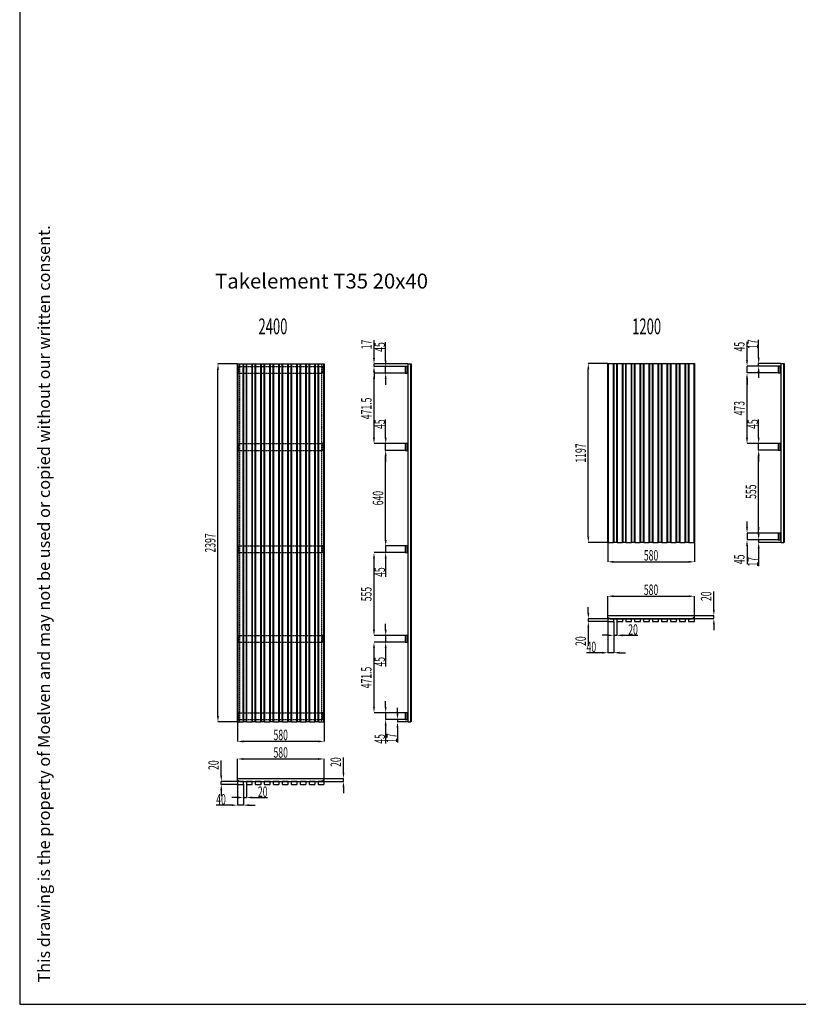
# Model space of a CAD drawing. Units: millimetres. Extents: x -736 to 18279, y -870 to 12312.
# Drawn here: x -736 to 4475, y -870 to 5721 of the extents above; entities that cross this region are included whole.
import ezdxf
from ezdxf.xclip import XClip

# ---------------------------------------------------------------- set-up
doc = ezdxf.new("R2010")
doc.units = ezdxf.units.MM
doc.header["$LTSCALE"] = 0.5
doc.header["$MEASUREMENT"] = 0
doc.header["$XCLIPFRAME"] = 0
doc.linetypes.add('HIDDEN', pattern=[3.81, 2.54, -1.27])
doc.layers.add('812- Tittelfelt_ revideringsfelt bygning', color=7, linetype='Continuous')
doc.styles.add('GENERATED_STYLE_1', font='arial.ttf', dxfattribs={"height": 101})
doc.styles.add('GENERATED_STYLE_5', font='txt')

# ---------------------------------------------------------------- blocks, each defined once
blk = doc.blocks.new('Drawing_1_1', base_point=(0, 0))
at = {"linetype": 'Continuous'}
for points in [[(1629, 3455.5), (1635.5, 3416.5), (1642, 3455.5)], [(1707, 3438.5), (1713.5, 3399.5), (1720, 3438.5)], [(4125.4, 3440.6), (4131.9, 3401.6), (4138.4, 3440.6)], [(4203.4, 3457.6), (4209.9, 3418.6), (4216.4, 3457.6)], [(584.7, 3377.5), (597.7, 3377.5), (591.2, 3416.5)], [(1629, 3360.5), (1642, 3360.5), (1635.5, 3399.5)], [(3063.4, 3379.6), (3076.4, 3379.6), (3069.9, 3418.6)], [(4203.4, 3362.6), (4216.4, 3362.6), (4209.9, 3401.6)], [(1629, 3315.5), (1642, 3315.5), (1635.5, 3354.5)], [(1707, 3315.5), (1720, 3315.5), (1713.5, 3354.5)], [(4125.4, 3317.6), (4138.4, 3317.6), (4131.9, 3356.6)], [(4125.4, 3317.6), (4138.4, 3317.6), (4131.9, 3356.6)], [(1629, 2922), (1635.5, 2883), (1642, 2922)], [(1707, 2922), (1713.5, 2883), (1720, 2922)], [(4125.4, 2922.6), (4131.9, 2883.6), (4138.4, 2922.6)], [(4203.4, 2922.6), (4209.9, 2883.6), (4216.4, 2922.6)], [(1707, 2799), (1720, 2799), (1713.5, 2838)], [(1707, 2799), (1720, 2799), (1713.5, 2838)], [(4203.4, 2799.6), (4216.4, 2799.6), (4209.9, 2838.6)], [(4203.4, 2799.6), (4216.4, 2799.6), (4209.9, 2838.6)], [(4125.4, 2322.6), (4131.9, 2283.6), (4138.4, 2322.6)], [(4203.4, 2322.6), (4209.9, 2283.6), (4216.4, 2322.6)], [(3063.4, 2260.6), (3069.9, 2221.6), (3076.4, 2260.6)], [(4203.4, 2277.6), (4209.9, 2238.6), (4216.4, 2277.6)], [(1707, 2237), (1713.5, 2198), (1720, 2237)], [(1707, 2237), (1713.5, 2198), (1720, 2237)], [(4125.4, 2199.6), (4138.4, 2199.6), (4131.9, 2238.6)], [(4203.4, 2182.6), (4216.4, 2182.6), (4209.9, 2221.6)], [(1629, 2114), (1642, 2114), (1635.5, 2153)], [(1707, 2114), (1720, 2114), (1713.5, 2153)], [(3238.9, 2098.1), (3199.9, 2091.6), (3238.9, 2085.1)], [(3740.9, 2098.1), (3740.9, 2085.1), (3779.9, 2091.6)], [(3238.9, 1867.9), (3199.9, 1861.4), (3238.9, 1854.9)], [(3740.9, 1867.9), (3740.9, 1854.9), (3779.9, 1861.4)], [(3063.4, 1750.1), (3069.9, 1711.1), (3076.4, 1750.1)], [(3903.4, 1770.4), (3909.9, 1731.4), (3916.4, 1770.4)], [(3063.4, 1652.1), (3076.4, 1652.1), (3069.9, 1691.1)], [(3903.4, 1672.4), (3916.4, 1672.4), (3909.9, 1711.4)], [(1629, 1637), (1635.5, 1598), (1642, 1637)], [(1707, 1637), (1713.5, 1598), (1720, 1637)], [(3200.9, 1606.2), (3200.9, 1593.2), (3239.9, 1599.7)], [(3298.9, 1606.2), (3259.9, 1599.7), (3298.9, 1593.2)], [(1629, 1514), (1642, 1514), (1635.5, 1553)], [(1707, 1514), (1720, 1514), (1713.5, 1553)], [(3160.9, 1489.6), (3160.9, 1476.6), (3199.9, 1483.1)], [(3278.9, 1489.6), (3239.9, 1483.1), (3278.9, 1476.6)], [(584.7, 1058.5), (591.2, 1019.5), (597.7, 1058.5)], [(1629, 1120.5), (1635.5, 1081.5), (1642, 1120.5)], [(1707, 1120.5), (1713.5, 1081.5), (1720, 1120.5)], [(1786.1, 1075.5), (1792.6, 1036.5), (1799.1, 1075.5)], [(1707, 997.5), (1720, 997.5), (1713.5, 1036.5)], [(1786.1, 980.5), (1799.1, 980.5), (1792.6, 1019.5)], [(760.2, 896), (721.2, 889.5), (760.2, 883)], [(1262.2, 896), (1262.2, 883), (1301.2, 889.5)], [(760.2, 778.4), (721.2, 771.9), (760.2, 765.4)], [(1262.2, 778.4), (1262.2, 765.4), (1301.2, 771.9)], [(606.8, 660.6), (613.3, 621.6), (619.8, 660.6)], [(1424.7, 680.9), (1431.2, 641.9), (1437.7, 680.9)], [(606.8, 562.6), (619.8, 562.6), (613.3, 601.6)], [(1424.7, 582.9), (1437.7, 582.9), (1431.2, 621.9)], [(682.2, 469.3), (682.2, 456.3), (721.2, 462.8)], [(722.2, 520.4), (722.2, 507.4), (761.2, 513.9)], [(800.2, 469.3), (761.2, 462.8), (800.2, 456.3)], [(820.2, 520.4), (781.2, 513.9), (820.2, 507.4)]]:
    blk.add_hatch(color=256, dxfattribs=at).paths.add_polyline_path(points)
for p, q in [((1635.5, 3455.5), (1635.5, 3576.4)), ((1713.5, 3438.5), (1713.5, 3561.3)), ((4131.9, 3440.6), (4131.9, 3563.5)), ((4209.9, 3457.6), (4209.9, 3578.6)), ((720.4, 3416.5), (591.2, 3416.5)), ((591.2, 1058.5), (591.2, 3377.5)), ((721.2, 1019.5), (721.2, 3416.5)), ((721.2, 3416.5), (723.2, 3416.5)), ((723.2, 3416.5), (723.2, 1019.5)), ((723.2, 3416.5), (759.2, 3416.5)), ((759.2, 1019.5), (759.2, 3416.5)), ((759.2, 3416.5), (761.2, 3416.5)), ((761.2, 3416.5), (781.2, 3416.5)), ((761.2, 3416.5), (761.2, 1019.5)), ((781.2, 1019.5), (781.2, 3416.5)), ((781.2, 3416.5), (783.2, 3416.5)), ((783.2, 3416.5), (783.2, 1019.5)), ((783.2, 3416.5), (819.2, 3416.5)), ((819.2, 1019.5), (819.2, 3416.5)), ((819.2, 3416.5), (821.2, 3416.5)), ((821.2, 3416.5), (841.2, 3416.5)), ((821.2, 3416.5), (821.2, 1019.5)), ((841.2, 1019.5), (841.2, 3416.5)), ((841.2, 3416.5), (843.2, 3416.5)), ((843.2, 3416.5), (843.2, 1019.5)), ((843.2, 3416.5), (879.2, 3416.5)), ((879.2, 1019.5), (879.2, 3416.5)), ((879.2, 3416.5), (881.2, 3416.5)), ((881.2, 3416.5), (901.2, 3416.5)), ((881.2, 3416.5), (881.2, 1019.5)), ((901.2, 1019.5), (901.2, 3416.5)), ((901.2, 3416.5), (903.2, 3416.5)), ((903.2, 3416.5), (903.2, 1019.5)), ((903.2, 3416.5), (939.2, 3416.5)), ((939.2, 1019.5), (939.2, 3416.5)), ((939.2, 3416.5), (941.2, 3416.5)), ((941.2, 3416.5), (961.2, 3416.5)), ((941.2, 3416.5), (941.2, 1019.5)), ((961.2, 1019.5), (961.2, 3416.5)), ((961.2, 3416.5), (963.2, 3416.5)), ((963.2, 3416.5), (963.2, 1019.5)), ((963.2, 3416.5), (999.2, 3416.5)), ((999.2, 1019.5), (999.2, 3416.5)), ((999.2, 3416.5), (1001.2, 3416.5)), ((1001.2, 3416.5), (1021.2, 3416.5)), ((1001.2, 3416.5), (1001.2, 1019.5)), ((1021.2, 1019.5), (1021.2, 3416.5)), ((1021.2, 3416.5), (1023.2, 3416.5)), ((1023.2, 3416.5), (1023.2, 1019.5)), ((1023.2, 3416.5), (1059.2, 3416.5)), ((1059.2, 1019.5), (1059.2, 3416.5)), ((1059.2, 3416.5), (1061.2, 3416.5)), ((1061.2, 3416.5), (1081.2, 3416.5)), ((1061.2, 3416.5), (1061.2, 1019.5)), ((1081.2, 1019.5), (1081.2, 3416.5)), ((1081.2, 3416.5), (1083.2, 3416.5)), ((1083.2, 3416.5), (1083.2, 1019.5)), ((1083.2, 3416.5), (1119.2, 3416.5)), ((1119.2, 1019.5), (1119.2, 3416.5)), ((1119.2, 3416.5), (1121.2, 3416.5)), ((1121.2, 3416.5), (1141.2, 3416.5)), ((1121.2, 3416.5), (1121.2, 1019.5)), ((1141.2, 1019.5), (1141.2, 3416.5)), ((1141.2, 3416.5), (1143.2, 3416.5)), ((1143.2, 3416.5), (1143.2, 1019.5)), ((1143.2, 3416.5), (1179.2, 3416.5)), ((1179.2, 1019.5), (1179.2, 3416.5)), ((1179.2, 3416.5), (1181.2, 3416.5)), ((1181.2, 3416.5), (1201.2, 3416.5)), ((1181.2, 3416.5), (1181.2, 1019.5)), ((1201.2, 1019.5), (1201.2, 3416.5)), ((1201.2, 3416.5), (1203.2, 3416.5)), ((1203.2, 3416.5), (1203.2, 1019.5)), ((1203.2, 3416.5), (1239.2, 3416.5)), ((1239.2, 1019.5), (1239.2, 3416.5)), ((1239.2, 3416.5), (1241.2, 3416.5)), ((1241.2, 3416.5), (1261.2, 3416.5)), ((1241.2, 3416.5), (1241.2, 1019.5)), ((1261.2, 1019.5), (1261.2, 3416.5)), ((1261.2, 3416.5), (1263.2, 3416.5)), ((1263.2, 3416.5), (1263.2, 1019.5)), ((1263.2, 3416.5), (1299.2, 3416.5)), ((1299.2, 1019.5), (1299.2, 3416.5)), ((1299.2, 3416.5), (1301.2, 3416.5)), ((1301.2, 3416.5), (1301.2, 1019.5)), ((1863, 3416.5), (1635.5, 3416.5)), ((1635.5, 3399.5), (1635.5, 3416.5)), ((1842.7, 3399.5), (1635.5, 3399.5)), ((1842.7, 3399.5), (1713.5, 3399.5)), ((1713.5, 3354.5), (1713.5, 3399.5)), ((1843.5, 3399.5), (1843.5, 3354.5)), ((1858.5, 3399.5), (1843.5, 3399.5)), ((1858.5, 3354.5), (1858.5, 3399.5)), ((1858.5, 3399.5), (1861.5, 3399.5)), ((1861.5, 3354.5), (1861.5, 3399.5)), ((1861.5, 3399.5), (1863.5, 3399.5)), ((1863.5, 3416.5), (1863.8, 3416.5)), ((1863.5, 1019.5), (1863.5, 3416.5)), ((1863.5, 3354.5), (1863.5, 3399.5)), ((1863.8, 1019.5), (1863.8, 3416.5)), ((1863.8, 3416.5), (1881.8, 3416.5)), ((1881.8, 1019.5), (1881.8, 3416.5)), ((1881.8, 3416.5), (1883.8, 3416.5)), ((1883.8, 3416.5), (1883.8, 1019.5)), ((3199.1, 3418.6), (3069.9, 3418.6)), ((3069.9, 2260.6), (3069.9, 3379.6)), ((3199.9, 2221.6), (3199.9, 3418.6)), ((3199.9, 3418.6), (3201.9, 3418.6)), ((3201.9, 3418.6), (3201.9, 2221.6)), ((3201.9, 3418.6), (3237.9, 3418.6)), ((3237.9, 2221.6), (3237.9, 3418.6)), ((3237.9, 3418.6), (3239.9, 3418.6)), ((3239.9, 3418.6), (3239.9, 2221.6)), ((3239.9, 3418.6), (3259.9, 3418.6)), ((3259.9, 2221.6), (3259.9, 3418.6)), ((3259.9, 3418.6), (3261.9, 3418.6)), ((3261.9, 3418.6), (3261.9, 2221.6)), ((3261.9, 3418.6), (3297.9, 3418.6)), ((3297.9, 2221.6), (3297.9, 3418.6)), ((3297.9, 3418.6), (3299.9, 3418.6)), ((3299.9, 3418.6), (3299.9, 2221.6)), ((3299.9, 3418.6), (3319.9, 3418.6)), ((3319.9, 2221.6), (3319.9, 3418.6)), ((3319.9, 3418.6), (3321.9, 3418.6)), ((3321.9, 3418.6), (3321.9, 2221.6)), ((3321.9, 3418.6), (3357.9, 3418.6)), ((3357.9, 2221.6), (3357.9, 3418.6)), ((3357.9, 3418.6), (3359.9, 3418.6)), ((3359.9, 3418.6), (3359.9, 2221.6)), ((3359.9, 3418.6), (3379.9, 3418.6)), ((3379.9, 2221.6), (3379.9, 3418.6)), ((3379.9, 3418.6), (3381.9, 3418.6)), ((3381.9, 3418.6), (3381.9, 2221.6)), ((3381.9, 3418.6), (3417.9, 3418.6)), ((3417.9, 2221.6), (3417.9, 3418.6)), ((3417.9, 3418.6), (3419.9, 3418.6)), ((3419.9, 3418.6), (3419.9, 2221.6)), ((3419.9, 3418.6), (3439.9, 3418.6)), ((3439.9, 2221.6), (3439.9, 3418.6)), ((3439.9, 3418.6), (3441.9, 3418.6)), ((3441.9, 3418.6), (3441.9, 2221.6)), ((3441.9, 3418.6), (3477.9, 3418.6)), ((3477.9, 2221.6), (3477.9, 3418.6)), ((3477.9, 3418.6), (3479.9, 3418.6)), ((3479.9, 3418.6), (3479.9, 2221.6)), ((3479.9, 3418.6), (3499.9, 3418.6)), ((3499.9, 2221.6), (3499.9, 3418.6)), ((3499.9, 3418.6), (3501.9, 3418.6)), ((3501.9, 3418.6), (3501.9, 2221.6)), ((3501.9, 3418.6), (3537.9, 3418.6)), ((3537.9, 2221.6), (3537.9, 3418.6)), ((3537.9, 3418.6), (3539.9, 3418.6)), ((3539.9, 3418.6), (3539.9, 2221.6)), ((3539.9, 3418.6), (3559.9, 3418.6)), ((3559.9, 2221.6), (3559.9, 3418.6)), ((3559.9, 3418.6), (3561.9, 3418.6)), ((3561.9, 3418.6), (3561.9, 2221.6)), ((3561.9, 3418.6), (3597.9, 3418.6)), ((3597.9, 2221.6), (3597.9, 3418.6)), ((3597.9, 3418.6), (3599.9, 3418.6)), ((3599.9, 3418.6), (3599.9, 2221.6)), ((3599.9, 3418.6), (3619.9, 3418.6)), ((3619.9, 2221.6), (3619.9, 3418.6)), ((3619.9, 3418.6), (3621.9, 3418.6)), ((3621.9, 3418.6), (3621.9, 2221.6)), ((3621.9, 3418.6), (3657.9, 3418.6)), ((3657.9, 2221.6), (3657.9, 3418.6)), ((3657.9, 3418.6), (3659.9, 3418.6)), ((3659.9, 3418.6), (3659.9, 2221.6)), ((3659.9, 3418.6), (3679.9, 3418.6)), ((3679.9, 2221.6), (3679.9, 3418.6)), ((3679.9, 3418.6), (3681.9, 3418.6)), ((3681.9, 3418.6), (3681.9, 2221.6)), ((3681.9, 3418.6), (3717.9, 3418.6)), ((3717.9, 2221.6), (3717.9, 3418.6)), ((3717.9, 3418.6), (3719.9, 3418.6)), ((3719.9, 3418.6), (3719.9, 2221.6)), ((3719.9, 3418.6), (3739.9, 3418.6)), ((3739.9, 2221.6), (3739.9, 3418.6)), ((3739.9, 3418.6), (3741.9, 3418.6)), ((3741.9, 3418.6), (3741.9, 2221.6)), ((3741.9, 3418.6), (3777.9, 3418.6)), ((3777.9, 2221.6), (3777.9, 3418.6)), ((3777.9, 3418.6), (3779.9, 3418.6)), ((3779.9, 3418.6), (3779.9, 2221.6)), ((4339, 3401.6), (4131.9, 3401.6)), ((4131.9, 3356.6), (4131.9, 3401.6)), ((4359.3, 3418.6), (4209.9, 3418.6)), ((4209.9, 3401.6), (4209.9, 3418.6)), ((4339, 3401.6), (4209.9, 3401.6)), ((4209.9, 3362.6), (4209.9, 3323.6)), ((4354.9, 3401.6), (4339.9, 3401.6)), ((4339.9, 3401.6), (4339.9, 3356.6)), ((4354.9, 3356.6), (4354.9, 3401.6)), ((4354.9, 3401.6), (4357.9, 3401.6)), ((4357.9, 3356.6), (4357.9, 3401.6)), ((4357.9, 3401.6), (4359.9, 3401.6)), ((4359.9, 2221.6), (4359.9, 3418.6)), ((4359.9, 3418.6), (4360.2, 3418.6)), ((4359.9, 3356.6), (4359.9, 3401.6)), ((4360.2, 3418.6), (4378.2, 3418.6)), ((4360.2, 2221.6), (4360.2, 3418.6)), ((4378.2, 2221.6), (4378.2, 3418.6)), ((4378.2, 3418.6), (4380.2, 3418.6)), ((4380.2, 3418.6), (4380.2, 2221.6)), ((1635.5, 3360.5), (1635.5, 3321.5)), ((1842.7, 3354.5), (1635.5, 3354.5)), ((1635.5, 2922), (1635.5, 3315.5)), ((1842.7, 3354.5), (1713.5, 3354.5)), ((1713.5, 3315.5), (1713.5, 3276.5)), ((1843.5, 3354.5), (1858.5, 3354.5)), ((1858.5, 3354.5), (1861.5, 3354.5)), ((1861.5, 3354.5), (1863.5, 3354.5)), ((4339, 3356.6), (4131.9, 3356.6)), ((4339, 3356.6), (4131.9, 3356.6)), ((4131.9, 2922.6), (4131.9, 3317.6)), ((4131.9, 3317.6), (4131.9, 3278.6)), ((4339.9, 3356.6), (4354.9, 3356.6)), ((4354.9, 3356.6), (4357.9, 3356.6)), ((4357.9, 3356.6), (4359.9, 3356.6)), ((1713.5, 2922), (1713.5, 3044.8)), ((4209.9, 2922.6), (4209.9, 3045.5)), ((1842.7, 2883), (1635.5, 2883)), ((1842.7, 2883), (1713.5, 2883)), ((1713.5, 2838), (1713.5, 2883)), ((1842.7, 2838), (1713.5, 2838)), ((1842.7, 2838), (1713.5, 2838)), ((1843.5, 2883), (1843.5, 2838)), ((1858.5, 2883), (1843.5, 2883)), ((1843.5, 2838), (1858.5, 2838)), ((1858.5, 2838), (1858.5, 2883)), ((1858.5, 2883), (1861.5, 2883)), ((1858.5, 2838), (1861.5, 2838)), ((1861.5, 2838), (1861.5, 2883)), ((1861.5, 2883), (1863.5, 2883)), ((1861.5, 2838), (1863.5, 2838)), ((1863.5, 2838), (1863.5, 2883)), ((4339, 2883.6), (4131.9, 2883.6)), ((4339, 2883.6), (4209.9, 2883.6)), ((4209.9, 2838.6), (4209.9, 2883.6)), ((4339, 2838.6), (4209.9, 2838.6)), ((4339, 2838.6), (4209.9, 2838.6)), ((4339.9, 2883.6), (4339.9, 2838.6)), ((4354.9, 2883.6), (4339.9, 2883.6)), ((4339.9, 2838.6), (4354.9, 2838.6)), ((4354.9, 2838.6), (4354.9, 2883.6)), ((4354.9, 2883.6), (4357.9, 2883.6)), ((4354.9, 2838.6), (4357.9, 2838.6)), ((4357.9, 2838.6), (4357.9, 2883.6)), ((4357.9, 2883.6), (4359.9, 2883.6)), ((4357.9, 2838.6), (4359.9, 2838.6)), ((4359.9, 2838.6), (4359.9, 2883.6)), ((1713.5, 2237), (1713.5, 2799)), ((1713.5, 2799), (1713.5, 2760)), ((4209.9, 2322.6), (4209.9, 2799.6)), ((4209.9, 2799.6), (4209.9, 2760.6)), ((4131.9, 2322.6), (4131.9, 2361.6)), ((4209.9, 2277.6), (4209.9, 2316.6)), ((1713.5, 2237), (1713.5, 2276)), ((4339, 2283.6), (4131.9, 2283.6)), ((4131.9, 2283.6), (4131.9, 2238.6)), ((4339, 2283.6), (4209.9, 2283.6)), ((4354.9, 2283.6), (4339.9, 2283.6)), ((4339.9, 2283.6), (4339.9, 2238.6)), ((4354.9, 2238.6), (4354.9, 2283.6)), ((4354.9, 2283.6), (4357.9, 2283.6)), ((4357.9, 2238.6), (4357.9, 2283.6)), ((4357.9, 2283.6), (4359.9, 2283.6)), ((4359.9, 2238.6), (4359.9, 2283.6)), ((1842.7, 2198), (1713.5, 2198)), ((1713.5, 2198), (1713.5, 2153)), ((1842.7, 2198), (1713.5, 2198)), ((1843.5, 2198), (1843.5, 2153)), ((1858.5, 2198), (1843.5, 2198)), ((1858.5, 2153), (1858.5, 2198)), ((1858.5, 2198), (1861.5, 2198)), ((1861.5, 2153), (1861.5, 2198)), ((1861.5, 2198), (1863.5, 2198)), ((1863.5, 2153), (1863.5, 2198)), ((3199.1, 2221.6), (3069.9, 2221.6)), ((3201.9, 2221.6), (3199.9, 2221.6)), ((3199.9, 2220.8), (3199.9, 2091.6)), ((3201.9, 2221.6), (3237.9, 2221.6)), ((3239.9, 2221.6), (3237.9, 2221.6)), ((3259.9, 2221.6), (3239.9, 2221.6)), ((3261.9, 2221.6), (3259.9, 2221.6)), ((3261.9, 2221.6), (3297.9, 2221.6)), ((3299.9, 2221.6), (3297.9, 2221.6)), ((3319.9, 2221.6), (3299.9, 2221.6)), ((3321.9, 2221.6), (3319.9, 2221.6)), ((3321.9, 2221.6), (3357.9, 2221.6)), ((3359.9, 2221.6), (3357.9, 2221.6)), ((3379.9, 2221.6), (3359.9, 2221.6)), ((3381.9, 2221.6), (3379.9, 2221.6)), ((3381.9, 2221.6), (3417.9, 2221.6)), ((3419.9, 2221.6), (3417.9, 2221.6)), ((3439.9, 2221.6), (3419.9, 2221.6)), ((3441.9, 2221.6), (3439.9, 2221.6)), ((3441.9, 2221.6), (3477.9, 2221.6)), ((3479.9, 2221.6), (3477.9, 2221.6)), ((3499.9, 2221.6), (3479.9, 2221.6)), ((3501.9, 2221.6), (3499.9, 2221.6)), ((3501.9, 2221.6), (3537.9, 2221.6)), ((3539.9, 2221.6), (3537.9, 2221.6)), ((3559.9, 2221.6), (3539.9, 2221.6)), ((3561.9, 2221.6), (3559.9, 2221.6)), ((3561.9, 2221.6), (3597.9, 2221.6)), ((3599.9, 2221.6), (3597.9, 2221.6)), ((3619.9, 2221.6), (3599.9, 2221.6)), ((3621.9, 2221.6), (3619.9, 2221.6)), ((3621.9, 2221.6), (3657.9, 2221.6)), ((3659.9, 2221.6), (3657.9, 2221.6)), ((3679.9, 2221.6), (3659.9, 2221.6)), ((3681.9, 2221.6), (3679.9, 2221.6)), ((3681.9, 2221.6), (3717.9, 2221.6)), ((3719.9, 2221.6), (3717.9, 2221.6)), ((3739.9, 2221.6), (3719.9, 2221.6)), ((3741.9, 2221.6), (3739.9, 2221.6)), ((3741.9, 2221.6), (3777.9, 2221.6)), ((3779.9, 2221.6), (3777.9, 2221.6)), ((3779.9, 2220.8), (3779.9, 2091.6)), ((4339, 2238.6), (4131.9, 2238.6)), ((4131.9, 2199.6), (4131.9, 2076.7)), ((4339, 2238.6), (4209.9, 2238.6)), ((4209.9, 2238.6), (4209.9, 2221.6)), ((4359.3, 2221.6), (4209.9, 2221.6)), ((4209.9, 2182.6), (4209.9, 2061.7)), ((4339.9, 2238.6), (4354.9, 2238.6)), ((4354.9, 2238.6), (4357.9, 2238.6)), ((4357.9, 2238.6), (4359.9, 2238.6)), ((4359.9, 2221.6), (4360.2, 2221.6)), ((4360.2, 2221.6), (4378.2, 2221.6)), ((4380.2, 2221.6), (4378.2, 2221.6)), ((1842.7, 2153), (1635.5, 2153)), ((1635.5, 1637), (1635.5, 2114)), ((1842.7, 2153), (1713.5, 2153)), ((1713.5, 2114), (1713.5, 1991.1)), ((1843.5, 2153), (1858.5, 2153)), ((1858.5, 2153), (1861.5, 2153)), ((1861.5, 2153), (1863.5, 2153)), ((3238.9, 2091.6), (3740.9, 2091.6)), ((3199.9, 1732.2), (3199.9, 1861.4)), ((3238.9, 1861.4), (3740.9, 1861.4)), ((3779.9, 1732.2), (3779.9, 1861.4)), ((3909.9, 1770.4), (3909.9, 1892.8)), ((3069.9, 1750.1), (3069.9, 1789.1)), ((3199.9, 1716.4), (3199.9, 1731.4)), ((3199.9, 1731.4), (3779.9, 1731.4)), ((3199.9, 1716.4), (3207.9, 1716.4)), ((3207.9, 1716.4), (3207.9, 1713.4)), ((3779.9, 1716.4), (3771.9, 1716.4)), ((3771.9, 1716.4), (3771.9, 1713.4)), ((3779.9, 1716.4), (3779.9, 1731.4)), ((3780.7, 1731.4), (3909.9, 1731.4)), ((3909.9, 1711.4), (3909.9, 1731.4)), ((1713.5, 1637), (1713.5, 1676)), ((3199.1, 1711.1), (3069.9, 1711.1)), ((3069.9, 1711.1), (3069.9, 1691.1)), ((3201.1, 1691.1), (3069.9, 1691.1)), ((3069.9, 1652.1), (3069.9, 1529.7)), ((3199.9, 1711.1), (3199.9, 1693.1)), ((3239.9, 1711.1), (3199.9, 1711.1)), ((3199.9, 1692.3), (3199.9, 1483.1)), ((3201.9, 1691.1), (3237.9, 1691.1)), ((3207.9, 1713.4), (3215.9, 1713.4)), ((3215.9, 1713.4), (3215.9, 1711.4)), ((3215.9, 1711.4), (3215.9, 1711.1)), ((3215.9, 1711.4), (3763.9, 1711.4)), ((3215.9, 1711.1), (3763.9, 1711.1)), ((3239.9, 1693.1), (3239.9, 1711.1)), ((3239.9, 1692.3), (3239.9, 1483.1)), ((3239.9, 1692.3), (3239.9, 1599.7)), ((3259.9, 1711.1), (3259.9, 1693.1)), ((3299.9, 1711.1), (3259.9, 1711.1)), ((3259.9, 1692.3), (3259.9, 1599.7)), ((3261.9, 1691.1), (3297.9, 1691.1)), ((3299.9, 1693.1), (3299.9, 1711.1)), ((3319.9, 1711.1), (3319.9, 1693.1)), ((3359.9, 1711.1), (3319.9, 1711.1)), ((3321.9, 1691.1), (3357.9, 1691.1)), ((3359.9, 1693.1), (3359.9, 1711.1)), ((3379.9, 1711.1), (3379.9, 1693.1)), ((3419.9, 1711.1), (3379.9, 1711.1)), ((3381.9, 1691.1), (3417.9, 1691.1)), ((3419.9, 1693.1), (3419.9, 1711.1)), ((3439.9, 1711.1), (3439.9, 1693.1)), ((3479.9, 1711.1), (3439.9, 1711.1)), ((3441.9, 1691.1), (3477.9, 1691.1)), ((3479.9, 1693.1), (3479.9, 1711.1)), ((3499.9, 1711.1), (3499.9, 1693.1)), ((3539.9, 1711.1), (3499.9, 1711.1)), ((3501.9, 1691.1), (3537.9, 1691.1)), ((3539.9, 1693.1), (3539.9, 1711.1)), ((3559.9, 1711.1), (3559.9, 1693.1)), ((3599.9, 1711.1), (3559.9, 1711.1)), ((3561.9, 1691.1), (3597.9, 1691.1)), ((3599.9, 1693.1), (3599.9, 1711.1)), ((3659.9, 1711.1), (3619.9, 1711.1)), ((3619.9, 1711.1), (3619.9, 1693.1)), ((3621.9, 1691.1), (3657.9, 1691.1)), ((3659.9, 1693.1), (3659.9, 1711.1)), ((3679.9, 1711.1), (3679.9, 1693.1)), ((3719.9, 1711.1), (3679.9, 1711.1)), ((3681.9, 1691.1), (3717.9, 1691.1)), ((3719.9, 1693.1), (3719.9, 1711.1)), ((3779.9, 1711.1), (3739.9, 1711.1)), ((3739.9, 1711.1), (3739.9, 1693.1)), ((3741.9, 1691.1), (3777.9, 1691.1)), ((3771.9, 1713.4), (3763.9, 1713.4)), ((3763.9, 1713.4), (3763.9, 1711.4)), ((3763.9, 1711.4), (3763.9, 1711.1)), ((3764.7, 1711.4), (3909.9, 1711.4)), ((3779.9, 1693.1), (3779.9, 1711.1)), ((3909.9, 1672.4), (3909.9, 1633.4)), ((1842.7, 1598), (1635.5, 1598)), ((1842.7, 1598), (1713.5, 1598)), ((1713.5, 1598), (1713.5, 1553)), ((1843.5, 1598), (1843.5, 1553)), ((1858.5, 1598), (1843.5, 1598)), ((1858.5, 1553), (1858.5, 1598)), ((1858.5, 1598), (1861.5, 1598)), ((1861.5, 1553), (1861.5, 1598)), ((1861.5, 1598), (1863.5, 1598)), ((1863.5, 1553), (1863.5, 1598)), ((3200.9, 1599.7), (3161.9, 1599.7)), ((3239.9, 1599.7), (3259.9, 1599.7)), ((3298.9, 1599.7), (3400.5, 1599.7)), ((1842.7, 1553), (1635.5, 1553)), ((1842.7, 1553), (1713.5, 1553)), ((1843.5, 1553), (1858.5, 1553)), ((1858.5, 1553), (1861.5, 1553)), ((1861.5, 1553), (1863.5, 1553)), ((1635.5, 1120.5), (1635.5, 1514)), ((1713.5, 1514), (1713.5, 1391.1)), ((3160.9, 1483.1), (3058.7, 1483.1)), ((3239.9, 1483.1), (3199.9, 1483.1)), ((3278.9, 1483.1), (3317.9, 1483.1)), ((1713.5, 1120.5), (1713.5, 1159.5)), ((1842.7, 1081.5), (1635.5, 1081.5)), ((1842.7, 1081.5), (1713.5, 1081.5)), ((1713.5, 1081.5), (1713.5, 1036.5)), ((1792.6, 1075.5), (1792.6, 1114.5)), ((1843.5, 1081.5), (1843.5, 1036.5)), ((1858.5, 1081.5), (1843.5, 1081.5)), ((1858.5, 1036.5), (1858.5, 1081.5)), ((1858.5, 1081.5), (1861.5, 1081.5)), ((1861.5, 1036.5), (1861.5, 1081.5)), ((1861.5, 1081.5), (1863.5, 1081.5)), ((1863.5, 1036.5), (1863.5, 1081.5)), ((720.4, 1019.5), (591.2, 1019.5)), ((723.2, 1019.5), (721.2, 1019.5)), ((721.2, 1018.6), (721.2, 889.5)), ((723.2, 1019.5), (759.2, 1019.5)), ((761.2, 1019.5), (759.2, 1019.5)), ((781.2, 1019.5), (761.2, 1019.5)), ((783.2, 1019.5), (781.2, 1019.5)), ((783.2, 1019.5), (819.2, 1019.5)), ((821.2, 1019.5), (819.2, 1019.5)), ((841.2, 1019.5), (821.2, 1019.5)), ((843.2, 1019.5), (841.2, 1019.5)), ((843.2, 1019.5), (879.2, 1019.5)), ((881.2, 1019.5), (879.2, 1019.5)), ((901.2, 1019.5), (881.2, 1019.5)), ((903.2, 1019.5), (901.2, 1019.5)), ((903.2, 1019.5), (939.2, 1019.5)), ((941.2, 1019.5), (939.2, 1019.5)), ((961.2, 1019.5), (941.2, 1019.5)), ((963.2, 1019.5), (961.2, 1019.5)), ((963.2, 1019.5), (999.2, 1019.5)), ((1001.2, 1019.5), (999.2, 1019.5)), ((1021.2, 1019.5), (1001.2, 1019.5)), ((1023.2, 1019.5), (1021.2, 1019.5)), ((1023.2, 1019.5), (1059.2, 1019.5)), ((1061.2, 1019.5), (1059.2, 1019.5)), ((1081.2, 1019.5), (1061.2, 1019.5)), ((1083.2, 1019.5), (1081.2, 1019.5)), ((1083.2, 1019.5), (1119.2, 1019.5)), ((1121.2, 1019.5), (1119.2, 1019.5)), ((1141.2, 1019.5), (1121.2, 1019.5)), ((1143.2, 1019.5), (1141.2, 1019.5)), ((1143.2, 1019.5), (1179.2, 1019.5)), ((1181.2, 1019.5), (1179.2, 1019.5)), ((1201.2, 1019.5), (1181.2, 1019.5)), ((1203.2, 1019.5), (1201.2, 1019.5)), ((1203.2, 1019.5), (1239.2, 1019.5)), ((1241.2, 1019.5), (1239.2, 1019.5)), ((1261.2, 1019.5), (1241.2, 1019.5)), ((1263.2, 1019.5), (1261.2, 1019.5)), ((1263.2, 1019.5), (1299.2, 1019.5)), ((1301.2, 1019.5), (1299.2, 1019.5)), ((1301.2, 1018.6), (1301.2, 889.5)), ((1842.7, 1036.5), (1713.5, 1036.5)), ((1713.5, 997.5), (1713.5, 874.6)), ((1842.7, 1036.5), (1792.6, 1036.5)), ((1792.6, 1036.5), (1792.6, 1019.5)), ((1863, 1019.5), (1792.6, 1019.5)), ((1843.5, 1036.5), (1858.5, 1036.5)), ((1858.5, 1036.5), (1861.5, 1036.5)), ((1861.5, 1036.5), (1863.5, 1036.5)), ((1863.5, 1019.5), (1863.8, 1019.5)), ((1863.8, 1019.5), (1881.8, 1019.5)), ((1883.8, 1019.5), (1881.8, 1019.5)), ((1792.6, 980.5), (1792.6, 881.9)), ((1262.2, 889.5), (760.2, 889.5)), ((613.3, 660.6), (613.3, 762.1)), ((721.2, 642.7), (721.2, 771.9)), ((760.2, 771.9), (1262.2, 771.9)), ((1301.2, 642.7), (1301.2, 771.9)), ((1431.2, 680.9), (1431.2, 782.4)), ((720.4, 621.6), (613.3, 621.6)), ((613.3, 601.6), (613.3, 621.6)), ((722.4, 601.6), (613.3, 601.6)), ((721.2, 626.9), (721.2, 641.9)), ((721.2, 641.9), (1301.2, 641.9)), ((721.2, 626.9), (729.2, 626.9)), ((721.2, 621.6), (721.2, 603.6)), ((761.2, 621.6), (721.2, 621.6)), ((721.2, 602.7), (721.2, 462.8)), ((723.2, 601.6), (759.2, 601.6)), ((729.2, 626.9), (729.2, 623.9)), ((729.2, 623.9), (737.2, 623.9)), ((737.2, 623.9), (737.2, 621.9)), ((737.2, 621.9), (737.2, 621.6)), ((737.2, 621.9), (1285.2, 621.9)), ((737.2, 621.6), (1285.2, 621.6)), ((761.2, 603.6), (761.2, 621.6)), ((761.2, 602.7), (761.2, 462.8)), ((761.2, 602.7), (761.2, 513.9)), ((781.2, 621.6), (781.2, 603.6)), ((821.2, 621.6), (781.2, 621.6)), ((781.2, 602.7), (781.2, 513.9)), ((783.2, 601.6), (819.2, 601.6)), ((821.2, 603.6), (821.2, 621.6)), ((881.2, 621.6), (841.2, 621.6)), ((841.2, 621.6), (841.2, 603.6)), ((843.2, 601.6), (879.2, 601.6)), ((881.2, 603.6), (881.2, 621.6)), ((901.2, 621.6), (901.2, 603.6)), ((941.2, 621.6), (901.2, 621.6)), ((903.2, 601.6), (939.2, 601.6)), ((941.2, 603.6), (941.2, 621.6)), ((961.2, 621.6), (961.2, 603.6)), ((1001.2, 621.6), (961.2, 621.6)), ((963.2, 601.6), (999.2, 601.6)), ((1001.2, 603.6), (1001.2, 621.6)), ((1021.2, 621.6), (1021.2, 603.6)), ((1061.2, 621.6), (1021.2, 621.6)), ((1023.2, 601.6), (1059.2, 601.6)), ((1061.2, 603.6), (1061.2, 621.6)), ((1121.2, 621.6), (1081.2, 621.6)), ((1081.2, 621.6), (1081.2, 603.6)), ((1083.2, 601.6), (1119.2, 601.6)), ((1121.2, 603.6), (1121.2, 621.6)), ((1141.2, 621.6), (1141.2, 603.6)), ((1181.2, 621.6), (1141.2, 621.6)), ((1143.2, 601.6), (1179.2, 601.6)), ((1181.2, 603.6), (1181.2, 621.6)), ((1201.2, 621.6), (1201.2, 603.6)), ((1241.2, 621.6), (1201.2, 621.6)), ((1203.2, 601.6), (1239.2, 601.6)), ((1241.2, 603.6), (1241.2, 621.6)), ((1261.2, 621.6), (1261.2, 603.6)), ((1301.2, 621.6), (1261.2, 621.6)), ((1263.2, 601.6), (1299.2, 601.6)), ((1285.2, 623.9), (1285.2, 621.9)), ((1293.2, 623.9), (1285.2, 623.9)), ((1285.2, 621.9), (1285.2, 621.6)), ((1286, 621.9), (1431.2, 621.9)), ((1301.2, 626.9), (1293.2, 626.9)), ((1293.2, 626.9), (1293.2, 623.9)), ((1301.2, 626.9), (1301.2, 641.9)), ((1301.2, 603.6), (1301.2, 621.6)), ((1302, 641.9), (1431.2, 641.9)), ((1431.2, 621.9), (1431.2, 641.9)), ((613.3, 562.6), (613.3, 523.6)), ((1431.2, 582.9), (1431.2, 543.9)), ((682.2, 462.8), (580, 462.8)), ((722.2, 513.9), (683.2, 513.9)), ((761.2, 462.8), (721.2, 462.8)), ((761.2, 513.9), (781.2, 513.9)), ((800.2, 462.8), (839.2, 462.8)), ((820.2, 513.9), (921.7, 513.9))]:
    blk.add_line(p, q, dxfattribs=at)
at = {"linetype": 'HIDDEN'}
for p, q in [((721.2, 3399.5), (729.2, 3399.5)), ((729.2, 3354.5), (729.2, 3399.5)), ((729.2, 3399.5), (737.2, 3399.5)), ((737.2, 1019.5), (737.2, 3416.5)), ((737.2, 3399.5), (1285.2, 3399.5)), ((1285.2, 3416.5), (1285.2, 1019.5)), ((1293.2, 3399.5), (1285.2, 3399.5)), ((1293.2, 3354.5), (1293.2, 3399.5)), ((1301.2, 3399.5), (1293.2, 3399.5)), ((1881.8, 3416.5), (1881.8, 1019.5)), ((721.2, 3354.5), (729.2, 3354.5)), ((729.2, 3354.5), (737.2, 3354.5)), ((737.2, 3354.5), (1285.2, 3354.5)), ((1293.2, 3354.5), (1285.2, 3354.5)), ((1301.2, 3354.5), (1293.2, 3354.5)), ((721.2, 2883), (729.2, 2883)), ((721.2, 2838), (729.2, 2838)), ((729.2, 2838), (729.2, 2883)), ((729.2, 2883), (737.2, 2883)), ((729.2, 2838), (737.2, 2838)), ((737.2, 2883), (1285.2, 2883)), ((737.2, 2838), (1285.2, 2838)), ((1293.2, 2883), (1285.2, 2883)), ((1293.2, 2838), (1285.2, 2838)), ((1293.2, 2838), (1293.2, 2883)), ((1301.2, 2883), (1293.2, 2883)), ((1301.2, 2838), (1293.2, 2838)), ((721.2, 2198), (729.2, 2198)), ((729.2, 2153), (729.2, 2198)), ((729.2, 2198), (737.2, 2198)), ((737.2, 2198), (1285.2, 2198)), ((1293.2, 2198), (1285.2, 2198)), ((1293.2, 2153), (1293.2, 2198)), ((1301.2, 2198), (1293.2, 2198)), ((721.2, 2153), (729.2, 2153)), ((729.2, 2153), (737.2, 2153)), ((737.2, 2153), (1285.2, 2153)), ((1293.2, 2153), (1285.2, 2153)), ((1301.2, 2153), (1293.2, 2153)), ((721.2, 1598), (729.2, 1598)), ((729.2, 1553), (729.2, 1598)), ((729.2, 1598), (737.2, 1598)), ((737.2, 1598), (1285.2, 1598)), ((1293.2, 1598), (1285.2, 1598)), ((1293.2, 1553), (1293.2, 1598)), ((1301.2, 1598), (1293.2, 1598)), ((721.2, 1553), (729.2, 1553)), ((729.2, 1553), (737.2, 1553)), ((737.2, 1553), (1285.2, 1553)), ((1293.2, 1553), (1285.2, 1553)), ((1301.2, 1553), (1293.2, 1553)), ((721.2, 1081.5), (729.2, 1081.5)), ((729.2, 1036.5), (729.2, 1081.5)), ((729.2, 1081.5), (737.2, 1081.5)), ((737.2, 1081.5), (1285.2, 1081.5)), ((1293.2, 1081.5), (1285.2, 1081.5)), ((1293.2, 1036.5), (1293.2, 1081.5)), ((1301.2, 1081.5), (1293.2, 1081.5)), ((721.2, 1036.5), (729.2, 1036.5)), ((729.2, 1036.5), (737.2, 1036.5)), ((737.2, 1036.5), (1285.2, 1036.5)), ((1293.2, 1036.5), (1285.2, 1036.5)), ((1301.2, 1036.5), (1293.2, 1036.5))]:
    blk.add_line(p, q, dxfattribs=at)
at = {"linetype": 'Continuous'}
for centre, start, end in [((3201.9, 1693.1), 180, 270), ((3237.9, 1693.1), 270, 0), ((3261.9, 1693.1), 180, 270), ((3297.9, 1693.1), 270, 0), ((3321.9, 1693.1), 180, 270), ((3357.9, 1693.1), 270, 0), ((3381.9, 1693.1), 180, 270), ((3417.9, 1693.1), 270, 0), ((3441.9, 1693.1), 180, 270), ((3477.9, 1693.1), 270, 0), ((3501.9, 1693.1), 180, 270), ((3537.9, 1693.1), 270, 0), ((3561.9, 1693.1), 180, 270), ((3597.9, 1693.1), 270, 0), ((3621.9, 1693.1), 180, 270), ((3657.9, 1693.1), 270, 0), ((3681.9, 1693.1), 180, 270), ((3717.9, 1693.1), 270, 0), ((3741.9, 1693.1), 180, 270), ((3777.9, 1693.1), 270, 0), ((723.2, 603.6), 180, 270), ((759.2, 603.6), 270, 0), ((783.2, 603.6), 180, 270), ((819.2, 603.6), 270, 0), ((843.2, 603.6), 180, 270), ((879.2, 603.6), 270, 0), ((903.2, 603.6), 180, 270), ((939.2, 603.6), 270, 0), ((963.2, 603.6), 180, 270), ((999.2, 603.6), 270, 0), ((1023.2, 603.6), 180, 270), ((1059.2, 603.6), 270, 0), ((1083.2, 603.6), 180, 270), ((1119.2, 603.6), 270, 0), ((1143.2, 603.6), 180, 270), ((1179.2, 603.6), 270, 0), ((1203.2, 603.6), 180, 270), ((1239.2, 603.6), 270, 0), ((1263.2, 603.6), 180, 270), ((1299.2, 603.6), 270, 0)]:
    blk.add_arc(centre, 2, start, end, dxfattribs=at)
at = {"layer": 'Defpoints', "linetype": 'Continuous'}
for p, q in [((591.2, 3416.5), (591.8, 3416.5)), ((721.2, 3416.5), (721.8, 3416.5)), ((1635.5, 3416.5), (1636.1, 3416.5)), ((1843.5, 3399.5), (1844.1, 3399.5)), ((1843.5, 3399.5), (1844.1, 3399.5)), ((1863.8, 3416.5), (1864.4, 3416.5)), ((3069.9, 3418.6), (3070.6, 3418.6)), ((3199.9, 3418.6), (3200.6, 3418.6)), ((4209.9, 3418.6), (4210.5, 3418.6)), ((4339.9, 3401.6), (4340.5, 3401.6)), ((4339.9, 3401.6), (4340.5, 3401.6)), ((4360.2, 3418.6), (4360.8, 3418.6)), ((1635.5, 3354.5), (1636.1, 3354.5)), ((1713.5, 3354.5), (1714.1, 3354.5)), ((1843.5, 3354.5), (1844.1, 3354.5)), ((1843.5, 3354.5), (1844.1, 3354.5)), ((4131.9, 3356.6), (4132.5, 3356.6)), ((4131.9, 3356.6), (4132.5, 3356.6)), ((4339.9, 3356.6), (4340.5, 3356.6)), ((4339.9, 3356.6), (4340.5, 3356.6)), ((1713.5, 2838), (1714.1, 2838)), ((1713.5, 2838), (1714.1, 2838)), ((1843.5, 2883), (1844.1, 2883)), ((1843.5, 2883), (1844.1, 2883)), ((1843.5, 2838), (1844.1, 2838)), ((1843.5, 2838), (1844.1, 2838)), ((4209.9, 2838.6), (4210.5, 2838.6)), ((4209.9, 2838.6), (4210.5, 2838.6)), ((4339.9, 2883.6), (4340.5, 2883.6)), ((4339.9, 2883.6), (4340.5, 2883.6)), ((4339.9, 2838.6), (4340.5, 2838.6)), ((4339.9, 2838.6), (4340.5, 2838.6)), ((4339.9, 2283.6), (4340.5, 2283.6)), ((4339.9, 2283.6), (4340.5, 2283.6)), ((1843.5, 2198), (1844.1, 2198)), ((1843.5, 2198), (1844.1, 2198)), ((3199.9, 2221.6), (3200.6, 2221.6)), ((3199.9, 2221.6), (3200.6, 2221.6)), ((3779.9, 2221.6), (3780.6, 2221.6)), ((4131.9, 2238.6), (4132.5, 2238.6)), ((4209.9, 2238.6), (4210.5, 2238.6)), ((4339.9, 2238.6), (4340.5, 2238.6)), ((4339.9, 2238.6), (4340.5, 2238.6)), ((4360.2, 2221.6), (4360.8, 2221.6)), ((1635.5, 2153), (1636.1, 2153)), ((1713.5, 2153), (1714.1, 2153)), ((1843.5, 2153), (1844.1, 2153)), ((1843.5, 2153), (1844.1, 2153)), ((3779.9, 2091.6), (3780.6, 2091.6)), ((3779.9, 1861.4), (3780.6, 1861.4)), ((3199.9, 1731.4), (3200.6, 1731.4)), ((3779.9, 1731.4), (3780.6, 1731.4)), ((3779.9, 1731.4), (3780.6, 1731.4)), ((3069.9, 1691.1), (3070.6, 1691.1)), ((3199.9, 1711.1), (3200.6, 1711.1)), ((3199.9, 1693.1), (3200.6, 1693.1)), ((3201.9, 1691.1), (3202.6, 1691.1)), ((3239.9, 1693.1), (3240.6, 1693.1)), ((3239.9, 1693.1), (3240.6, 1693.1)), ((3259.9, 1693.1), (3260.6, 1693.1)), ((3763.9, 1711.4), (3764.6, 1711.4)), ((3909.9, 1711.4), (3910.6, 1711.4)), ((1843.5, 1598), (1844.1, 1598)), ((1843.5, 1598), (1844.1, 1598)), ((3259.9, 1599.7), (3260.6, 1599.7)), ((1635.5, 1553), (1636.1, 1553)), ((1713.5, 1553), (1714.1, 1553)), ((1843.5, 1553), (1844.1, 1553)), ((1843.5, 1553), (1844.1, 1553)), ((3239.9, 1483.1), (3240.6, 1483.1)), ((1843.5, 1081.5), (1844.1, 1081.5)), ((1843.5, 1081.5), (1844.1, 1081.5)), ((721.2, 1019.5), (721.8, 1019.5)), ((721.2, 1019.5), (721.8, 1019.5)), ((1301.2, 1019.5), (1301.8, 1019.5)), ((1713.5, 1036.5), (1714.1, 1036.5)), ((1792.6, 1036.5), (1793.3, 1036.5)), ((1843.5, 1036.5), (1844.1, 1036.5)), ((1843.5, 1036.5), (1844.1, 1036.5)), ((1863.8, 1019.5), (1864.4, 1019.5)), ((721.2, 889.5), (721.8, 889.5)), ((1301.2, 771.9), (1301.8, 771.9)), ((613.3, 621.6), (613.9, 621.6)), ((721.2, 641.9), (721.8, 641.9)), ((721.2, 621.6), (721.8, 621.6)), ((721.2, 603.6), (721.8, 603.6)), ((723.2, 601.6), (723.8, 601.6)), ((761.2, 603.6), (761.8, 603.6)), ((761.2, 603.6), (761.8, 603.6)), ((781.2, 603.6), (781.8, 603.6)), ((1285.2, 621.9), (1285.8, 621.9)), ((1301.2, 641.9), (1301.8, 641.9)), ((1301.2, 641.9), (1301.8, 641.9)), ((1431.2, 621.9), (1431.8, 621.9)), ((721.2, 462.8), (721.8, 462.8)), ((781.2, 513.9), (781.8, 513.9))]:
    blk.add_line(p, q, dxfattribs=at)
at = {"linetype": 'Continuous', "style": 'GENERATED_STYLE_1'}
for s, insert, char_height, attachment_point in [('\\A1;\\pxql;{\\W0.605;2400}', (862.3, 3720.8), 105.833, 1), ('\\A1;\\pxql;{\\W0.605;1200}', (3363.2, 3720.8), 105.833, 1), ('\\A1;{\\W0.605000x;\\pqc;\\fArial|b0|i0|c0|p34;580}', (3489.9, 2170), 70, 2), ('\\A1;{\\W0.605000x;\\pqc;\\fArial|b0|i0|c0|p34;580}', (3489.9, 1939.7), 70, 2), ('\\A1;{\\W0.605000x;\\pqc;\\fArial|b0|i0|c0|p34;20}', (3369.2, 1673.7), 70, 2), ('\\A1;{\\W0.605000x;\\pqc;\\fArial|b0|i0|c0|p34;40}', (3090.3, 1557.1), 70, 2), ('\\A1;\\pxqc;{\\W0.605;580}', (1011.2, 967.8), 70, 2), ('\\A1;{\\W0.605000x;\\pqc;\\fArial|b0|i0|c0|p34;580}', (1011.2, 850.2), 70, 2), ('\\A1;{\\W0.605000x;\\pqc;\\fArial|b0|i0|c0|p34;40}', (611.6, 536.8), 70, 2), ('\\A1;{\\W0.605000x;\\pqc;\\fArial|b0|i0|c0|p34;20}', (890.5, 587.8), 70, 2)]:
    blk.add_mtext(s, dxfattribs=dict(at, insert=insert, char_height=char_height, attachment_point=attachment_point))
at = {"linetype": 'Continuous', "char_height": 70, "attachment_point": 2, "rotation": 90, "style": 'GENERATED_STYLE_1'}
for s, insert in [('\\A1;{\\W0.605000x;\\pqc;\\fArial|b0|i0|c0|p34;17}', (1549.8, 3546.6)), ('\\A1;{\\W0.605000x;\\pqc;\\fArial|b0|i0|c0|p34;45}', (4045.5, 3531.8)), ('\\A1;{\\W0.605000x;\\pqc;\\fArial|b0|i0|c0|p34;17}', (4136.2, 3548.8)), ('\\A1;{\\W0.605000x;\\pqc;\\fArial|b0|i0|c0|p34;45}', (1639.1, 3529.6)), ('\\A1;{\\W0.605000x;\\pqc;\\fArial|b0|i0|c0|p34;471.5}', (1549.1, 3118.7)), ('\\A1;{\\W0.605000x;\\pqc;\\fArial|b0|i0|c0|p34;473}', (4045.4, 3120.1)), ('\\A1;{\\W0.605000x;\\pqc;\\fArial|b0|i0|c0|p34;45}', (1639.1, 3013.1)), ('\\A1;{\\W0.605000x;\\pqc;\\fArial|b0|i0|c0|p34;45}', (4135.5, 3013.8)), ('\\A1;{\\W0.605000x;\\pqc;\\fArial|b0|i0|c0|p34;1197}', (2983.5, 2820.1)), ('\\A1;{\\W0.605000x;\\pqc;\\fArial|b0|i0|c0|p34;555}', (4123.5, 2561.1)), ('\\A1;{\\W0.605000x;\\pqc;\\fArial|b0|i0|c0|p34;640}', (1627.1, 2518)), ('\\A1;\\pxqc;{\\W0.605;2397}', (504.7, 2218)), ('\\A1;{\\W0.605000x;\\pqc;\\fArial|b0|i0|c0|p34;45}', (4045.5, 2108.5)), ('\\A1;{\\W0.605000x;\\pqc;\\fArial|b0|i0|c0|p34;17}', (4136.2, 2091.5)), ('\\A1;{\\W0.605000x;\\pqc;\\fArial|b0|i0|c0|p34;45}', (1639.1, 2022.8)), ('\\A1;{\\W0.605000x;\\pqc;\\fArial|b0|i0|c0|p34;555}', (1549.2, 1875.5)), ('\\A1;{\\W0.605000x;\\pqc;\\fArial|b0|i0|c0|p34;20}', (3823.5, 1861.5)), ('\\A1;{\\W0.605000x;\\pqc;\\fArial|b0|i0|c0|p34;20}', (2983.5, 1561)), ('\\A1;{\\W0.605000x;\\pqc;\\fArial|b0|i0|c0|p34;45}', (1639.1, 1422.8)), ('\\A1;{\\W0.605000x;\\pqc;\\fArial|b0|i0|c0|p34;471.5}', (1549.1, 1317.2)), ('\\A1;{\\W0.605000x;\\pqc;\\fArial|b0|i0|c0|p34;45}', (1639.1, 906.3)), ('\\A1;{\\W0.605000x;\\pqc;\\fArial|b0|i0|c0|p34;17}', (1719, 911.7)), ('\\A1;{\\W0.605000x;\\pqc;\\fArial|b0|i0|c0|p34;20}', (526.8, 730.8)), ('\\A1;{\\W0.605000x;\\pqc;\\fArial|b0|i0|c0|p34;20}', (1344.8, 751.1))]:
    blk.add_mtext(s, dxfattribs=dict(at, insert=insert))

msp = doc.modelspace()

# ---------------------------------------------------------------- linework, layer by layer
msp.add_lwpolyline([(-735.8, -870.4), (18279, -870.4), (18279, 12312.1), (-735.8, 12312.1)], close=True)

# ---------------------------------------------------------------- block references
at = {"linetype": 'Continuous'}
ref = msp.add_blockref('Drawing_1_1', (0, 0), dxfattribs=at)
XClip(ref).set_block_clipping_path([(0, 0), (5460, 3861)])

# ---------------------------------------------------------------- texts
at = {"layer": '812- Tittelfelt_ revideringsfelt bygning', "linetype": 'Continuous', "insert": (-613.2, -725.3), "char_height": 80, "attachment_point": 1, "rotation": 90, "style": 'GENERATED_STYLE_5'}
msp.add_mtext('\\A1;{\\pql;\\fAuto1 TF Light|b0|i0|c0|p50;This drawing is the property of Moelven and may not be used or copied without our written consent.}', dxfattribs=at)
at = {"layer": '812- Tittelfelt_ revideringsfelt bygning', "linetype": 'Continuous', "insert": (571.7, 4021.2), "char_height": 100, "width": 1612.626, "attachment_point": 1, "line_spacing_factor": 1.074866, "style": 'GENERATED_STYLE_1'}
msp.add_mtext('\\A1;Takelement T35 20x40', dxfattribs=at)

doc.saveas('drawing.dxf')
